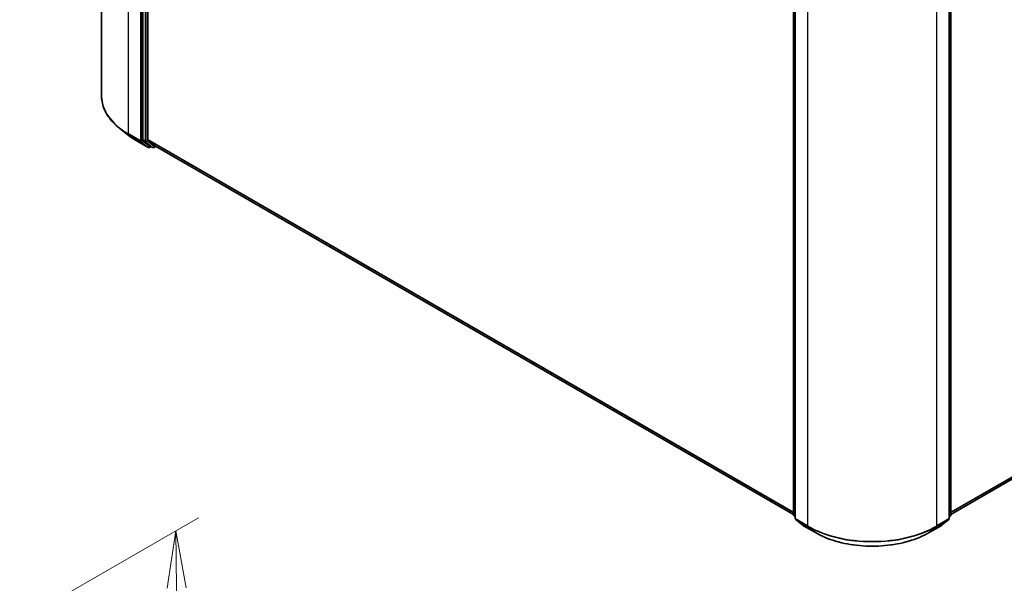
# Model space of a CAD drawing. Units: millimetres. Extents: x 72 to 8920, y 40 to 1586.
# Drawn here: x 666 to 881, y 1028 to 1151 of the extents above; entities that cross this region are included whole.
import ezdxf

# ---------------------------------------------------------------- set-up
doc = ezdxf.new("R2010")
doc.units = ezdxf.units.MM
doc.header["$LTSCALE"] = 5
doc.layers.get('Defpoints').update_dxf_attribs({"lineweight": 25})
for name, color, linetype, lineweight in [('Dimension (ISO)', 7, 'Continuous', 18), ('Visible (ISO)', 7, 'Continuous', 35), ('Visible Narrow (ISO)', 7, 'Continuous', 25)]:
    doc.layers.add(name, color=color, linetype=linetype, lineweight=lineweight)
doc.styles.add('Note Text (TK)', font='MS PGothic.ttf')
doc.dimstyles.new('Default - Method 1b (TK)', dxfattribs={"dimscale": 5, "dimtxt": 2.5, "dimasz": 2.5, "dimexe": 1, "dimexo": 1.5, "dimgap": 1, "dimtad": 1, "dimdsep": 46, "dimtxsty": 'Note Text (TK)', "dimblk": 'OPEN', "dimcen": 0.09, "dimdle": 5, "dimclrd": 100, "dimclre": 100, "dimclrt": 7, "dimadec": 1, "dimazin": 1, "dimtfac": 1, "dimtmove": 0, "dimatfit": 3, "dimldrblk": 'OPEN', "dimfxl": 1, "dimtolj": 1, "dimlwd": -1, "dimlwe": -1, "dimarcsym": 0})

# ---------------------------------------------------------------- blocks, each defined once
blk = doc.blocks.new('_Open')
at = {"color": 0, "linetype": 'ByBlock', "lineweight": -2}
for p, q in [((-1, 0.167), (0, 0)), ((-1, -0.167), (0, 0)), ((0, 0), (-1, 0))]:
    blk.add_line(p, q, dxfattribs=at)
blk = doc.blocks.new('*D19')
at = {"layer": 'Defpoints', "color": 0}
for p in [(645.14, 1007.6), (702.06, 919.09), (646.96, 887.28)]:
    blk.add_point(p, dxfattribs=at)
at = {"layer": 'Dimension (ISO)', "color": 100}
for p, q in [((652.58, 1011.9), (705.2, 1042.28)), ((700.43, 1026.92), (701.87, 931.59)), ((654.39, 891.57), (707.02, 921.95))]:
    blk.add_line(p, q, dxfattribs=at)
at = {"layer": 'Dimension (ISO)', "color": 100, "xscale": 12.5, "yscale": 12.5, "zscale": 12.5}
for p, rotation in [((700.24, 1039.42), 90.86559113403779), ((702.06, 919.09), 270.8655911340378)]:
    blk.add_blockref('_Open', p, dxfattribs=dict(at, rotation=rotation))
at = {"layer": 'Dimension (ISO)', "color": 7, "insert": (711.11, 988.24), "char_height": 12.5, "attachment_point": 4, "rotation": 270.8656, "style": 'Note Text (TK)'}
blk.add_mtext('\\A1;{\\Q-29.134;\\W0.824;\\H0.816x;149}', dxfattribs=at)

msp = doc.modelspace()

# ---------------------------------------------------------------- linework, layer by layer
at = {"layer": 'Visible (ISO)'}
for p, q in [((684.0241, 1250.9758), (684.0241, 1134.3942)), ((693.064, 1241.2342), (693.064, 1124.9481)), ((694.1246, 1125.0045), (694.1246, 1240.7696)), ((835.3167, 1042.8902), (835.3167, 1159.1763)), ((835.6702, 1158.7117), (835.6702, 1042.13)), ((869.3628, 1042.13), (869.3628, 1158.7117)), ((869.7164, 1159.1763), (869.7164, 1042.8902)), ((869.7164, 1043.0035), (1044.5467, 1143.9418)), ((689.8124, 1125.9599), (687.9214, 1127.4569)), ((691.5991, 1124.7541), (694.2154, 1123.2436)), ((693.1131, 1124.8197), (694.698, 1123.5387)), ((694.1738, 1124.876), (695.8288, 1123.5383)), ((694.861, 1123.4431), (694.5154, 1123.2436)), ((695.206, 1123.244), (694.711, 1123.5298)), ((695.506, 1123.244), (695.921, 1123.4836)), ((695.8417, 1123.5294), (835.3167, 1043.0035)), ((835.6702, 1042.4612), (835.4281, 1042.6569)), ((869.605, 1042.6569), (869.3628, 1042.4612)), ((835.7817, 1041.8967), (837.4366, 1040.559)), ((837.4752, 1040.5325), (840.0915, 1039.022)), ((864.9415, 1039.022), (867.5578, 1040.5325)), ((867.5964, 1040.559), (869.2514, 1041.8967))]:
    msp.add_line(p, q, dxfattribs=at)
for centre, start, end in [((694.3654, 1123.5034), 240, 300), ((695.356, 1123.5038), 240, 300), ((835.6167, 1042.8902), 180, 231.051724), ((835.9702, 1042.13), 180, 231.051724), ((869.0628, 1042.13), 308.948276, 0), ((869.4164, 1042.8902), 308.948276, 0), ((837.6252, 1040.7923), 231.051724, 240), ((867.4078, 1040.7923), 300, 308.948276)]:
    msp.add_arc(centre, 0.3, start, end, dxfattribs=at)
for centre, start_param, end_param in [((693.2761, 1125.0706), 5.49778714, 6.19252542), ((694.3368, 1125.1269), 5.49778714, 6.19252542), ((694.861, 1123.7896), 6.19252542, 6.28318531), ((695.9917, 1123.7892), 6.19252542, 6.28318531)]:
    msp.add_ellipse(centre, major_axis=(-0.15, -0.2598), ratio=0.57735027, start_param=start_param, end_param=end_param, dxfattribs=at)
for points, knots in [([(687.9214, 1127.4569), (687.4236, 1127.8509), (686.9678, 1128.2639), (686.1478, 1129.1222), (685.7835, 1129.5674), (685.1531, 1130.4838), (684.8869, 1130.955), (684.4583, 1131.9158), (684.2959, 1132.4056), (684.0788, 1133.3949), (684.0241, 1133.8945), (684.0241, 1134.3942)], [1.726057244, 1.726057244, 1.726057244, 1.726057244, 1.852084693, 1.852084693, 1.978112143, 1.978112143, 2.104139592, 2.104139592, 2.230167041, 2.230167041, 2.35619449, 2.35619449, 2.35619449, 2.35619449]), ([(689.8124, 1125.9599), (689.9207, 1125.8741), (690.0313, 1125.7894), (690.2569, 1125.6219), (690.3719, 1125.5393), (690.6062, 1125.3762), (690.7254, 1125.2957), (690.9681, 1125.137), (691.0915, 1125.0588), (691.3423, 1124.9047), (691.4697, 1124.8288), (691.5991, 1124.7541)], [4.557128063, 4.557128063, 4.557128063, 4.557128063, 4.588180247, 4.588180247, 4.61923243, 4.61923243, 4.650284613, 4.650284613, 4.681336797, 4.681336797, 4.71238898, 4.71238898, 4.71238898, 4.71238898]), ([(840.0915, 1039.022), (841.4005, 1038.2663), (842.9109, 1037.6333), (846.1907, 1036.6685), (847.9597, 1036.3368), (851.5875, 1036.0051), (853.4456, 1036.0051), (857.0733, 1036.3368), (858.8423, 1036.6685), (862.1222, 1037.6333), (863.6326, 1038.2663), (864.9415, 1039.022)], [3.14159265, 3.14159265, 3.14159265, 3.14159265, 3.45575192, 3.45575192, 3.76991118, 3.76991118, 4.08407045, 4.08407045, 4.39822972, 4.39822972, 4.71238898, 4.71238898, 4.71238898, 4.71238898])]:
    msp.add_open_spline(points, degree=3, knots=knots, dxfattribs=at)
at = {"layer": 'Visible Narrow (ISO)'}
for p, q in [((689.882, 1126.2292), (689.882, 1242.8108)), ((692.4983, 1241.3003), (692.4983, 1124.7187)), ((692.9225, 1124.7187), (692.9225, 1241.3003)), ((693.5589, 1240.9484), (693.5589, 1124.6624)), ((693.9832, 1124.6624), (693.9832, 1240.9484)), ((835.4046, 1042.7678), (835.4046, 1159.0538)), ((835.7581, 1042.0076), (835.7581, 1158.5892)), ((869.275, 1158.5892), (869.275, 1042.0076)), ((869.6285, 1159.0538), (869.6285, 1042.7678)), ((838.3744, 1157.0787), (838.3744, 1040.4971)), ((866.6587, 1040.4971), (866.6587, 1157.0787)), ((1046.2638, 1145.4169), (869.7164, 1043.4872)), ((869.7164, 1043.3871), (1046.2146, 1145.2884)), ((1044.5596, 1143.9507), (869.7164, 1043.0049)), ((692.4983, 1124.7187), (689.882, 1126.2292)), ((689.9311, 1126.1008), (692.5474, 1124.5903)), ((691.5861, 1124.7631), (689.9311, 1126.1008)), ((694.2024, 1123.2525), (691.5861, 1124.7631)), ((692.5474, 1124.5903), (694.2024, 1123.2525)), ((694.5775, 1123.381), (692.9225, 1124.7187)), ((693.5589, 1124.6624), (693.064, 1124.9481)), ((693.1131, 1124.8197), (693.6081, 1124.5339)), ((693.6081, 1124.5339), (695.193, 1123.2529)), ((695.5681, 1123.3813), (693.9832, 1124.6624)), ((835.3167, 1043.4872), (694.1246, 1125.0045)), ((694.1738, 1124.876), (835.3167, 1043.3871)), ((694.7731, 1123.4939), (694.5775, 1123.381)), ((695.193, 1123.2529), (694.698, 1123.5387)), ((695.8336, 1123.5346), (695.5681, 1123.3813)), ((835.3167, 1043.0049), (695.8288, 1123.5383)), ((835.6702, 1042.6144), (835.4046, 1042.7678)), ((835.6702, 1042.4643), (835.4537, 1042.6393)), ((835.4537, 1042.6393), (835.6702, 1042.5143)), ((838.3744, 1040.4971), (835.7581, 1042.0076)), ((869.275, 1042.0076), (866.6587, 1040.4971)), ((869.6285, 1042.7678), (869.3628, 1042.6144)), ((869.5794, 1042.6393), (869.3628, 1042.4643)), ((869.3628, 1042.5143), (869.5794, 1042.6393)), ((835.8073, 1041.8791), (838.4236, 1040.3686)), ((837.4623, 1040.5414), (835.8073, 1041.8791)), ((840.0786, 1039.0309), (837.4623, 1040.5414)), ((840.0786, 1039.0309), (838.4236, 1040.3686)), ((867.5708, 1040.5414), (864.9545, 1039.0309)), ((864.9545, 1039.0309), (866.6095, 1040.3686)), ((866.6095, 1040.3686), (869.2258, 1041.8791)), ((869.2258, 1041.8791), (867.5708, 1040.5414))]:
    msp.add_line(p, q, dxfattribs=at)
for centre, major_axis, ratio, start_param, end_param in [((704.0241, 1134.3942), (-20, 0), 0.57735027, 0, 0.78539816), ((704.0241, 1134.2373), (19.9305, 0), 0.57735027, 3.7717299, 3.92699082), ((704.0241, 1131.9441), (-17.59, 0), 0.57735027, 0.63013725, 0.78539816), ((690.0941, 1126.3517), (-0.15, -0.2598), 0.57735027, 5.49778714, 6.19252542), ((691.7491, 1125.014), (-0.15, -0.2598), 0.57735027, 6.19252542, 6.28318531), ((692.7104, 1124.8412), (0.3, 0), 0.57735027, 3.92699082, 5.49778714), ((692.7104, 1124.8412), (-0.15, -0.2598), 0.57735027, 5.49778714, 6.19252542), ((692.7104, 1124.8412), (-0.1886, -0.2333), 0.8131434, 0.12734403, 1.69814035), ((693.7711, 1124.7848), (0.3, 0), 0.57735027, 3.92699082, 5.49778714), ((693.7711, 1124.7848), (-0.15, -0.2598), 0.57735027, 5.49778714, 6.19252542), ((693.7711, 1124.7848), (-0.1886, -0.2333), 0.8131434, 0.12734403, 1.69814035), ((694.3654, 1123.5034), (-0.1886, -0.2333), 0.8131434, 0.12734403, 1.69814035), ((694.3654, 1123.5034), (-0.15, -0.2598), 0.57735027, 6.19252542, 6.28318531), ((694.3654, 1123.5034), (0.15, -0.2598), 0.57735027, 0, 0.78539816), ((695.356, 1123.5038), (-0.1886, -0.2333), 0.8131434, 0.12734403, 1.69814035), ((695.356, 1123.5038), (-0.15, -0.2598), 0.57735027, 6.19252542, 6.28318531), ((695.356, 1123.5038), (0.15, -0.2598), 0.57735027, 0, 0.78539816), ((835.6167, 1042.8902), (-0.3, 0), 0.57735027, 0, 0.78539816), ((835.6167, 1042.8902), (-0.15, -0.2598), 0.57735027, 5.49778714, 6.19252542), ((835.6167, 1042.8902), (-0.1886, -0.2333), 0.8131434, 0, 0.12734403), ((835.9702, 1042.13), (-0.3, 0), 0.57735027, 0, 0.78539816), ((835.9702, 1042.13), (-0.15, -0.2598), 0.57735027, 5.49778714, 6.19252542), ((869.0628, 1042.13), (0.15, -0.2598), 0.57735027, 0.09065989, 0.78539816), ((869.0628, 1042.13), (0.3, 0), 0.57735027, 5.49778714, 6.28318531), ((869.4164, 1042.8902), (0.15, -0.2598), 0.57735027, 0.09065989, 0.78539816), ((869.4164, 1042.8902), (0.1886, -0.2333), 0.8131434, 6.15584128, 6.28318531), ((869.4164, 1042.8902), (0.3, 0), 0.57735027, 5.49778714, 6.28318531), ((835.9702, 1042.13), (-0.1886, -0.2333), 0.8131434, 0, 0.12734403), ((837.6252, 1040.7923), (-0.1886, -0.2333), 0.8131434, 0, 0.12734403), ((837.6252, 1040.7923), (-0.15, -0.2598), 0.57735027, 6.19252542, 6.28318531), ((838.5865, 1040.6195), (-0.15, -0.2598), 0.57735027, 5.49778714, 6.19252542), ((852.5165, 1048.662), (-20, 0), 0.57735027, 0.78539816, 2.35619449), ((852.5165, 1048.5052), (19.9305, 0), 0.57735027, 3.92699082, 5.49778714), ((866.4465, 1040.6195), (0.15, -0.2598), 0.57735027, 0.09065989, 0.78539816), ((867.4078, 1040.7923), (0.15, -0.2598), 0.57735027, 0, 0.09065989), ((867.4078, 1040.7923), (0.1886, -0.2333), 0.8131434, 6.15584128, 6.28318531), ((869.0628, 1042.13), (0.1886, -0.2333), 0.8131434, 6.15584128, 6.28318531), ((840.2415, 1039.2818), (-0.15, -0.2598), 0.57735027, 6.19252542, 6.28318531), ((852.5165, 1046.212), (-17.59, 0), 0.57735027, 0.78539816, 2.35619449), ((864.7915, 1039.2818), (0.15, -0.2598), 0.57735027, 0, 0.09065989)]:
    msp.add_ellipse(centre, major_axis=major_axis, ratio=ratio, start_param=start_param, end_param=end_param, dxfattribs=at)

# ---------------------------------------------------------------- dimensions: what is measured, and where the dimension line sits
at = {"layer": 'Dimension (ISO)', "color": 100}
dim = msp.add_linear_dim(base=(702.058, 919.091), p1=(645.1393, 1007.6048), p2=(646.9573, 887.2786), angle=90.865591, text='{\\Q-29.134;\\W0.824;\\H0.816x;149}', dimstyle='Default - Method 1b (TK)', override={"dimgap": 1, "dimdec": 0, "dimlfac": 0.2, "dimtol": 0, "dimlim": 0, "dimtp": 0, "dimtm": 0, "dimtdec": 0, "dimtofl": 0, "dimatfit": 1}, dxfattribs=at)
dim.commit()
dim.dimension.update_dxf_attribs({"geometry": '*D19', "text_midpoint": (701.149, 979.2541), "dimtype": 160})

doc.saveas('drawing.dxf')
